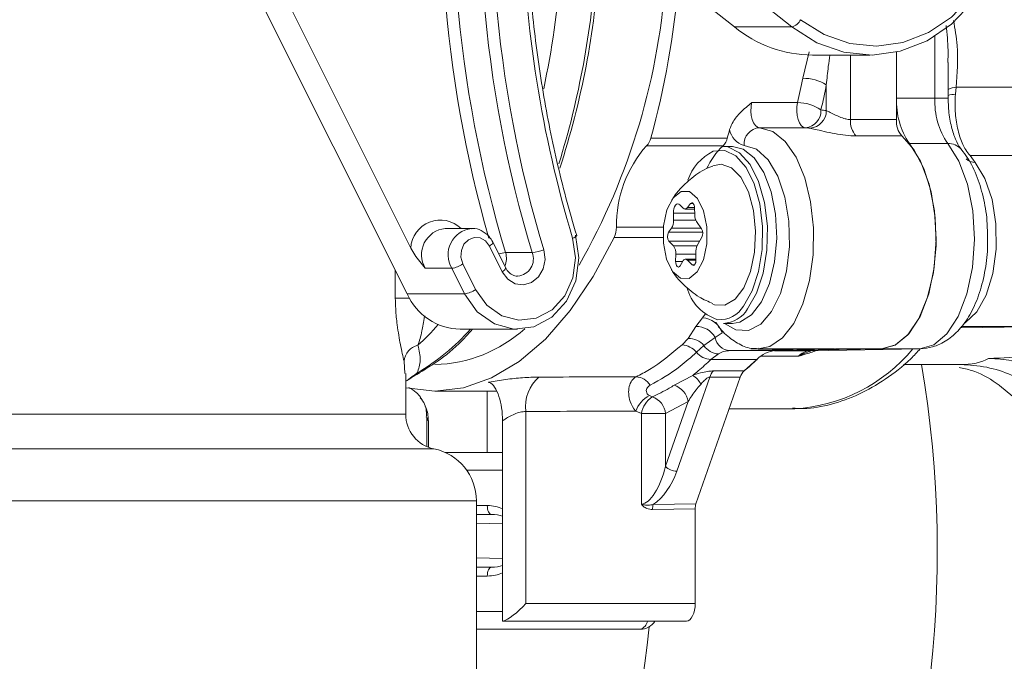
# Model space of a CAD drawing. Units: millimetres. Extents: x 2214 to 4372, y 520 to 3632.
# Drawn here: x 3202 to 3257, y 2886 to 2922 of the extents above; entities that cross this region are included whole.
import ezdxf

# ---------------------------------------------------------------- set-up
doc = ezdxf.new("R2010")
doc.units = ezdxf.units.MM
doc.header["$LTSCALE"] = 20
doc.linetypes.add('SLD-Durchgehend', pattern=[0])

msp = doc.modelspace()

# ---------------------------------------------------------------- linework, layer by layer
at = {"color": 7, "linetype": 'SLD-Durchgehend', "lineweight": 18}
for p, q in [((3223.517, 2906.839), (3207.676, 2938.522)), ((3209.128, 2938.618), (3223.722, 2909.431)), ((3245.278, 2921.926), (3237.208, 2928.339)), ((3235.805, 2926.872), (3242.028, 2921.926)), ((3245.278, 2921.926), (3242.028, 2921.926)), ((3246.447, 2920.339), (3249.697, 2920.339)), ((3251.191, 2920.506), (3251.191, 2916.694)), ((3251.205, 2917.907), (3251.205, 2920.509)), ((3254.12, 2917.907), (3254.12, 2919.915)), ((3247.227, 2917.196), (3247.227, 2918.659)), ((3254.573, 2918.523), (3254.531, 2918.124)), ((3254.573, 2918.523), (3258.549, 2918.523)), ((3251.205, 2917.907), (3253.37, 2917.907)), ((3243.004, 2917.651), (3245.602, 2917.651)), ((3246.047, 2916.234), (3243.449, 2916.234)), ((3248.593, 2916.694), (3251.191, 2916.694)), ((3237.297, 2915.644), (3241.627, 2915.644)), ((3251.501, 2915.768), (3248.903, 2915.768)), ((3241.39, 2915.215), (3237.059, 2915.215)), ((3241.924, 2915.171), (3241.404, 2915.171)), ((3254.095, 2915.337), (3251.93, 2915.337)), ((3259.425, 2914.664), (3255.355, 2914.664)), ((3255.355, 2914.664), (3255.648, 2914.267)), ((3238.682, 2912.443), (3238.491, 2912.133)), ((3239.122, 2911.69), (3238.942, 2911.873)), ((3239.541, 2911.939), (3239.371, 2911.718)), ((3238.579, 2911.399), (3238.59, 2910.996)), ((3239.235, 2911.636), (3239.774, 2911.636)), ((3239.784, 2911.301), (3239.772, 2911.704)), ((3240.175, 2910.508), (3239.887, 2910.922)), ((3227.169, 2910.536), (3225.669, 2910.536)), ((3238.477, 2910.55), (3238.308, 2910.328)), ((3228.892, 2908.089), (3228.169, 2909.536)), ((3229.09, 2908.313), (3228.367, 2909.759)), ((3238.322, 2909.81), (3238.58, 2909.549)), ((3239.925, 2909.567), (3240.188, 2910.042)), ((3229.085, 2909.17), (3230.585, 2909.17)), ((3238.717, 2909.075), (3238.705, 2908.671)), ((3239.854, 2908.764), (3239.842, 2909.168)), ((3226.669, 2908.536), (3227.392, 2907.089)), ((3238.951, 2908.423), (3239.106, 2908.68)), ((3239.853, 2908.795), (3239.266, 2908.795)), ((3239.378, 2908.741), (3239.636, 2908.48)), ((3224.544, 2908.286), (3226.044, 2908.286)), ((3226.767, 2906.839), (3226.044, 2908.286)), ((3226.767, 2906.839), (3223.517, 2906.839)), ((3239.85, 2904.991), (3240.215, 2905.49)), ((3241.404, 2905.171), (3241.924, 2905.171)), ((3226.517, 2904.839), (3229.767, 2904.839)), ((3239.407, 2904.319), (3239.85, 2904.991)), ((3241.343, 2904.639), (3240.933, 2904.376)), ((3254.813, 2904.92), (3258.566, 2904.985)), ((3239.064, 2903.951), (3239.407, 2904.319)), ((3240.933, 2904.376), (3240.307, 2903.916)), ((3240.307, 2903.916), (3239.88, 2903.539)), ((3241.119, 2903.444), (3240.703, 2903.132)), ((3247.746, 2903.735), (3241.774, 2903.631)), ((3241.774, 2903.631), (3244.372, 2903.631)), ((3243.388, 2903.735), (3247.691, 2903.735)), ((3250.344, 2903.735), (3244.372, 2903.631)), ((3246.309, 2903.627), (3252.509, 2903.735)), ((3247.746, 2903.735), (3250.344, 2903.735)), ((3252.509, 2903.735), (3250.344, 2903.735)), ((3243.305, 2903.132), (3240.703, 2903.132)), ((3242.581, 2902.482), (3243.305, 2903.132)), ((3251.586, 2902.839), (3254.745, 2902.839)), ((3254.742, 2902.839), (3254.761, 2902.839)), ((3223.435, 2900.038), (3223.435, 2902.335)), ((3224.251, 2902.409), (3224.262, 2902.415)), ((3240.849, 2902.482), (3242.581, 2902.482)), ((3223.577, 2901.977), (3223.675, 2902.044)), ((3238.614, 2901.674), (3239.667, 2902.229)), ((3240.631, 2902.132), (3238.768, 2896.809)), ((3242.363, 2902.132), (3239.855, 2894.969)), ((3242.363, 2902.132), (3240.631, 2902.132)), ((3225.086, 2901.339), (3228.566, 2901.339)), ((3228.051, 2901.339), (3228.051, 2897.879)), ((3237.221, 2901.087), (3237.377, 2901.014)), ((3238.13, 2897.096), (3239.409, 2900.751)), ((3239.409, 2900.751), (3238.13, 2900.068)), ((3230.224, 2900.193), (3230.224, 2889.339)), ((3236.771, 2900.068), (3236.447, 2900.208)), ((3236.771, 2894.954), (3236.771, 2900.068)), ((3238.13, 2900.068), (3236.771, 2900.068)), ((3238.13, 2900.068), (3238.13, 2897.096)), ((3241.736, 2900.339), (3245.437, 2900.339)), ((3224.628, 2899.868), (3224.628, 2898.209)), ((3224.718, 2899.663), (3224.718, 2898.171)), ((3228.918, 2899.663), (3228.918, 2888.345)), ((3225.658, 2897.879), (3228.918, 2897.879)), ((3227.435, 2865.139), (3227.435, 2895.139)), ((3239.81, 2894.682), (3237.399, 2894.647)), ((3237.441, 2894.934), (3239.855, 2894.969)), ((3239.81, 2894.682), (3239.81, 2889.339)), ((3227.435, 2894.35), (3228.294, 2894.37)), ((3228.294, 2891.387), (3227.435, 2891.408)), ((3230.224, 2889.339), (3239.81, 2889.339)), ((3236.694, 2887.879), (3227.435, 2887.879)), ((3239.31, 2888.339), (3228.994, 2888.339))]:
    msp.add_line(p, q, dxfattribs=at)
at = {"color": 1, "linetype": 'SLD-Durchgehend', "lineweight": 18}
for p, q in [((3253.37, 2917.907), (3253.37, 2921.401)), ((3245.896, 2919.027), (3246.251, 2920.516)), ((3248.593, 2920.339), (3248.593, 2916.694)), ((3254.12, 2917.907), (3253.37, 2917.907)), ((3239.705, 2911.939), (3239.541, 2911.939)), ((3239.781, 2911.399), (3238.579, 2911.399)), ((3239.772, 2911.718), (3239.371, 2911.718)), ((3239.847, 2910.996), (3238.59, 2910.996)), ((3235.36, 2910.611), (3238.008, 2910.611)), ((3240.234, 2910.328), (3238.308, 2910.328)), ((3240.146, 2910.55), (3238.477, 2910.55)), ((3237.991, 2910.031), (3235.225, 2910.031)), ((3240.059, 2909.81), (3238.322, 2909.81)), ((3239.915, 2909.549), (3238.58, 2909.549)), ((3239.845, 2909.075), (3238.717, 2909.075)), ((3239.101, 2908.671), (3238.705, 2908.671)), ((3239.854, 2908.741), (3239.378, 2908.741)), ((3239.771, 2908.48), (3239.636, 2908.48)), ((3222.848, 2906.594), (3222.848, 2908.178)), ((3222.848, 2906.594), (3223.65, 2906.594)), ((3240.215, 2905.49), (3240.373, 2905.688)), ((3258.566, 2904.985), (3254.86, 2904.985)), ((3244.292, 2903.627), (3246.309, 2903.627)), ((3223.378, 2902.335), (3223.344, 2903.026)), ((3245.65, 2903.309), (3243.511, 2903.309)), ((3223.435, 2901.905), (3223.514, 2901.946)), ((3187.573, 2900.038), (3223.435, 2900.038)), ((3225.035, 2898.079), (3187.434, 2898.079)), ((3228.918, 2896.879), (3226.88, 2896.879)), ((3227.435, 2895.139), (3187.727, 2895.139)), ((3227.435, 2894.87), (3228.048, 2894.87)), ((3228.294, 2894.37), (3227.435, 2894.37)), ((3228.918, 2893.874), (3227.435, 2893.839)), ((3227.435, 2891.918), (3228.918, 2891.883)), ((3227.435, 2891.387), (3228.294, 2891.387)), ((3228.048, 2890.887), (3227.435, 2890.887)), ((3227.435, 2888.879), (3228.918, 2888.879))]:
    msp.add_line(p, q, dxfattribs=at)
at = {"color": 7, "linetype": 'SLD-Durchgehend', "lineweight": 18, "flags": 128}
for points in [[(3253.068, 2937.454), (3254.434, 2936.486), (3255.601, 2935.216), (3256.517, 2933.697), (3257.145, 2931.993), (3257.457, 2930.177), (3257.442, 2928.326), (3257.098, 2926.517), (3256.442, 2924.828), (3255.499, 2923.33), (3254.312, 2922.086), (3252.929, 2921.15), (3251.409, 2920.559), (3249.817, 2920.34), (3248.22, 2920.503), (3246.685, 2921.039), (3245.278, 2921.926)], [(3245.773, 2922.338), (3247.103, 2921.5), (3248.552, 2920.993), (3250.06, 2920.84), (3251.564, 2921.047), (3252.999, 2921.605), (3254.305, 2922.489), (3255.427, 2923.664), (3256.317, 2925.079), (3256.937, 2926.674), (3257.261, 2928.382), (3257.276, 2930.131), (3256.981, 2931.846), (3256.388, 2933.455), (3255.523, 2934.889), (3254.421, 2936.089), (3253.13, 2937.004)], [(3243.004, 2917.651), (3242.967, 2917.415), (3242.959, 2917.169), (3242.982, 2916.926), (3243.035, 2916.702), (3243.113, 2916.511), (3243.212, 2916.363), (3243.326, 2916.269), (3243.449, 2916.234)], [(3246.047, 2916.234), (3245.924, 2916.269), (3245.81, 2916.363), (3245.711, 2916.511), (3245.633, 2916.702), (3245.581, 2916.926), (3245.557, 2917.169), (3245.565, 2917.415), (3245.602, 2917.651)], [(3251.501, 2915.768), (3252.179, 2915.004), (3252.741, 2913.93), (3253.153, 2912.611), (3253.389, 2911.129), (3253.435, 2909.577), (3253.288, 2908.05), (3252.957, 2906.643), (3252.463, 2905.442), (3251.836, 2904.523), (3251.115, 2903.942), (3250.344, 2903.735)], [(3241.404, 2915.171), (3241.664, 2915.144), (3242.325, 2914.819), (3242.918, 2914.15), (3243.399, 2913.185), (3243.731, 2911.997), (3243.891, 2910.673), (3243.867, 2909.313), (3243.66, 2908.015), (3243.285, 2906.878), (3242.771, 2905.985)], [(3241.924, 2905.171), (3242.344, 2905.242), (3242.993, 2905.652), (3243.563, 2906.396), (3244.012, 2907.421), (3244.305, 2908.65), (3244.422, 2909.991), (3244.354, 2911.346), (3244.105, 2912.614), (3243.694, 2913.7), (3243.153, 2914.525), (3242.52, 2915.027), (3241.924, 2915.171)], [(3250.344, 2903.735), (3251.143, 2903.958), (3251.888, 2904.582), (3252.527, 2905.567), (3253.019, 2906.847), (3253.331, 2908.336), (3253.442, 2909.936), (3253.344, 2911.538), (3253.044, 2913.037), (3252.562, 2914.332), (3251.93, 2915.337)], [(3252.509, 2903.735), (3253.308, 2903.958), (3254.053, 2904.582), (3254.692, 2905.567), (3255.184, 2906.847), (3255.496, 2908.336), (3255.607, 2909.936), (3255.509, 2911.538), (3255.209, 2913.037), (3254.727, 2914.332), (3254.095, 2915.337)], [(3240.81, 2906.26), (3240.894, 2906.228), (3241.49, 2906.205), (3242.063, 2906.534), (3242.562, 2907.186), (3242.943, 2908.103), (3243.171, 2909.204), (3243.228, 2910.391), (3243.106, 2911.559), (3242.819, 2912.603), (3242.39, 2913.431), (3241.858, 2913.969), (3241.27, 2914.17), (3240.81, 2914.082)], [(3238.555, 2912.264), (3238.207, 2911.581), (3238.015, 2910.684), (3238.01, 2909.709), (3238.192, 2908.804), (3238.534, 2908.107), (3238.982, 2907.724), (3239.47, 2907.714), (3239.923, 2908.078), (3240.271, 2908.761), (3240.462, 2909.658), (3240.467, 2910.633), (3240.285, 2911.538), (3239.944, 2912.235), (3239.495, 2912.618), (3239.008, 2912.628), (3238.555, 2912.264)], [(3238.942, 2911.873), (3238.88, 2911.916), (3238.815, 2911.926), (3238.751, 2911.902), (3238.692, 2911.845), (3238.642, 2911.76), (3238.606, 2911.652), (3238.584, 2911.529), (3238.579, 2911.399)], [(3239.772, 2911.704), (3239.765, 2911.781), (3239.748, 2911.852), (3239.723, 2911.911), (3239.69, 2911.955), (3239.653, 2911.981), (3239.614, 2911.987), (3239.576, 2911.973), (3239.541, 2911.939)], [(3233.037, 2910.162), (3233.231, 2908.874), (3233.056, 2907.582), (3232.529, 2906.425), (3231.708, 2905.526), (3230.678, 2904.98), (3229.552, 2904.847), (3228.449, 2905.141), (3227.486, 2905.829), (3226.767, 2906.839)], [(3235.225, 2910.031), (3234.042, 2907.819), (3232.74, 2905.895), (3231.336, 2904.285), (3229.848, 2903.009), (3228.297, 2902.086), (3226.702, 2901.527), (3225.086, 2901.339), (3223.47, 2901.527), (3223.421, 2901.538)], [(3228.169, 2909.536), (3227.947, 2909.829), (3227.643, 2910.001), (3227.306, 2910.027), (3226.986, 2909.902), (3226.732, 2909.644), (3226.583, 2909.294), (3226.561, 2908.905), (3226.669, 2908.536)], [(3227.392, 2907.089), (3228.021, 2906.205), (3228.864, 2905.603), (3229.829, 2905.346), (3230.815, 2905.463), (3231.715, 2905.94), (3232.434, 2906.727), (3232.895, 2907.74), (3233.048, 2908.87), (3232.878, 2909.997)], [(3231.243, 2909.335), (3231.316, 2908.791), (3231.213, 2908.253), (3230.949, 2907.794), (3230.559, 2907.476), (3230.096, 2907.342), (3229.623, 2907.41), (3229.203, 2907.671), (3228.892, 2908.089)], [(3238.705, 2908.671), (3238.709, 2908.585), (3238.725, 2908.504), (3238.752, 2908.436), (3238.787, 2908.386), (3238.828, 2908.359), (3238.872, 2908.356), (3238.914, 2908.378), (3238.951, 2908.423)], [(3239.106, 2908.68), (3239.136, 2908.722), (3239.168, 2908.755), (3239.202, 2908.778), (3239.238, 2908.792), (3239.274, 2908.794), (3239.31, 2908.787), (3239.345, 2908.769), (3239.378, 2908.741)], [(3239.636, 2908.48), (3239.673, 2908.454), (3239.712, 2908.448), (3239.751, 2908.463), (3239.786, 2908.497), (3239.816, 2908.548), (3239.838, 2908.612), (3239.851, 2908.686), (3239.854, 2908.764)], [(3228.048, 2894.87), (3228.053, 2894.774), (3228.067, 2894.681), (3228.089, 2894.595), (3228.12, 2894.52), (3228.157, 2894.457), (3228.2, 2894.411), (3228.246, 2894.381), (3228.294, 2894.37)], [(3228.294, 2891.387), (3228.246, 2891.376), (3228.2, 2891.347), (3228.157, 2891.3), (3228.12, 2891.238), (3228.089, 2891.163), (3228.067, 2891.077), (3228.053, 2890.984), (3228.048, 2890.887)]]:
    msp.add_lwpolyline(points, dxfattribs=at)
at = {"color": 1, "linetype": 'SLD-Durchgehend', "lineweight": 18, "flags": 128}
for points in [[(3243.449, 2916.234), (3244.199, 2916.021), (3244.901, 2915.454), (3245.515, 2914.565), (3246.004, 2913.406), (3246.338, 2912.047), (3246.5, 2910.566), (3246.478, 2909.052), (3246.275, 2907.592), (3245.902, 2906.273), (3245.382, 2905.172), (3244.744, 2904.354), (3244.026, 2903.867), (3243.375, 2903.735)], [(3241.475, 2905.171), (3242.107, 2904.801), (3242.822, 2904.769), (3243.515, 2905.125), (3244.135, 2905.842), (3244.634, 2906.867), (3244.977, 2908.123), (3245.137, 2909.518), (3245.103, 2910.947), (3244.877, 2912.305), (3244.476, 2913.491), (3243.93, 2914.416), (3243.28, 2915.012), (3242.573, 2915.234), (3242.573, 2915.234)], [(3242.543, 2906.153), (3243.037, 2907.01), (3243.396, 2908.102), (3243.595, 2909.347), (3243.619, 2910.653), (3243.465, 2911.924), (3243.146, 2913.064), (3242.684, 2913.99), (3242.115, 2914.633), (3241.48, 2914.945), (3240.827, 2914.903), (3240.822, 2914.901)], [(3255.648, 2914.267), (3256.202, 2913.358), (3256.605, 2912.172), (3256.823, 2910.805), (3256.838, 2909.371), (3256.649, 2907.988), (3256.271, 2906.769), (3255.736, 2905.815), (3255.087, 2905.203), (3255.07, 2905.193)], [(3228.367, 2909.759), (3228.37, 2909.743), (3228.361, 2909.712), (3228.336, 2909.674), (3228.294, 2909.631), (3228.238, 2909.584), (3228.169, 2909.536)], [(3228.892, 2908.089), (3228.961, 2908.138), (3229.017, 2908.185), (3229.059, 2908.228), (3229.084, 2908.266), (3229.093, 2908.297), (3229.09, 2908.313)]]:
    msp.add_lwpolyline(points, dxfattribs=at)
at = {"color": 1, "linetype": 'SLD-Durchgehend', "lineweight": 18}
for centre, radius, start, end in [((3295.952, 2929.343), 70.524, 172.62021, 195.92178), ((3185.551, 2928.657), 48.742, 342.733, 356.3578), ((3254.603, 2917.614), 0.91, 91.9183, 122.0759), ((3254.562, 2916.679), 1.445, 91.23, 107.8243), ((3254.135, 2914.367), 0.971, 41.501, 92.3617), ((3255.621, 2914.915), 0.649, 222.4875, 272.3275), ((3225.394, 2909.339), 1.675, 45.6166, 176.8341), ((3225.821, 2909.054), 1.49, 95.8366, 211.0333), ((3227.324, 2909.053), 1.492, 96.7229, 210.9683), ((3232.821, 2910.338), 0.346, 279.4223, 325.5222), ((3229.198, 2907.5), 1.674, 93.8916, 107.4104), ((3227.998, 2908.84), 1.136, 337.2755, 16.9168), ((3229.681, 2908.809), 0.974, 275.5201, 21.7908), ((3241.185, 2906.953), 1.577, 266.7623, 329.494), ((3217.753, 2913.175), 12.524, 300.3713, 318.2745), ((3244.879, 2909.711), 9.388, 273.4115, 320.4131), ((3224.088, 2902.729), 0.359, 269.6007, 296.921), ((3236.537, 2888.446), 0.588, 285.5415, 349.5999)]:
    msp.add_arc(centre, radius, start, end, dxfattribs=at)
at = {"color": 7, "linetype": 'SLD-Durchgehend', "lineweight": 18}
for centre, radius, start, end in [((3296.017, 2929.344), 69.906, 172.61611, 196.77342), ((3297.517, 2929.344), 69.906, 172.61611, 196.77342), ((3297.627, 2929.344), 69.333, 172.61611, 196.77342), ((3296.651, 2929.268), 66.621, 181.15301, 196.81432), ((3187.406, 2928.542), 47.065, 341.9204, 356.4293), ((3200.108, 2927.299), 38.119, 330.3918, 356.5453), ((3190.146, 2928.615), 48.903, 344.6189, 355.0983), ((3245.068, 2922.682), 0.784, 285.4854, 333.9812), ((3246.498, 2927.429), 7.089, 230.9144, 269.591), ((3200.232, 2928.066), 46.55, 347.0713, 348.8036), ((3245.931, 2916.566), 2.461, 58.2401, 90.8236), ((3199.932, 2928.021), 48.212, 347.0713, 348.8036), ((3255.4, 2917.704), 4.2, 177.239, 214.299), ((3257.565, 2917.704), 4.2, 177.239, 214.299), ((3245.631, 2915.445), 2.206, 54.1626, 90.7484), ((3245.973, 2917.182), 0.951, 274.4479, 3.1276), ((3246.231, 2917.195), 0.996, 274.5304, 0.0805), ((3246.85, 2915.389), 1.846, 78.2272, 87.7636), ((3243.522, 2915.286), 0.951, 94.4479, 183.1276), ((3245.985, 2914.644), 1.591, 78.2272, 87.7636), ((3249.839, 2916.597), 1.25, 175.5697, 221.5211), ((3252.438, 2916.597), 1.25, 175.5697, 221.5211), ((3236.435, 2915.841), 0.884, 314.924, 347.1061), ((3240.766, 2915.841), 0.884, 314.924, 347.1061), ((3201.089, 2927.01), 42.101, 344.338, 345.0196), ((3242.851, 2916.305), 1.106, 189.2536, 255.4345), ((3242.156, 2910.718), 6.797, 138.5706, 180.9033), ((3244.232, 2912.194), 4.148, 133.2605, 155.6981), ((3242.107, 2912.341), 2.864, 116.6686, 161.1433), ((3239.237, 2911.792), 0.154, 221.5959, 330.9964), ((3240.504, 2911.295), 0.72, 179.5204, 211.115), ((3237.857, 2910.944), 0.735, 327.5539, 4.0468), ((3233.784, 2910.672), 1.577, 336.0224, 357.7869), ((3238.706, 2910.08), 0.469, 147.988, 215.172), ((3239.738, 2910.263), 0.502, 333.8635, 29.2965), ((3238.037, 2909.136), 0.683, 354.8749, 37.2797), ((3240.647, 2909.21), 0.805, 153.7132, 182.9987), ((3230.383, 2911.369), 2.208, 275.244, 292.9362), ((3225.839, 2909.704), 1.433, 278.2178, 305.3851), ((3226.597, 2908.209), 3.371, 203.9805, 268.6394), ((3226.563, 2908.258), 1.433, 278.2178, 305.3851), ((3241.865, 2907.871), 2.608, 194.6364, 252.8497), ((3241.329, 2906.852), 1.683, 272.5501, 328.9908), ((3240.158, 2904.241), 1.25, 18.5269, 87.3602), ((3224.88, 2910.742), 7.905, 271.4949, 311.9907), ((3239.898, 2903.814), 1.177, 28.4925, 92.3544), ((3239.012, 2902.836), 1.117, 39.0055, 87.3662), ((3239.438, 2903.18), 1.139, 40.2395, 91.5475), ((3241.823, 2904.533), 0.903, 190.0042, 266.892), ((3224.334, 2902.963), 0.992, 101.9266, 176.327), ((3240.748, 2904.26), 1.129, 219.7442, 267.7327), ((3241.163, 2904.453), 1.01, 212.1169, 267.5111), ((3241.813, 2902.251), 1.381, 91.6159, 120.1807), ((3244.465, 2902.043), 1.591, 93.3363, 136.7685), ((3246.368, 2902.662), 0.967, 93.5272, 137.9871), ((3190.249, 2892.321), 63.252, 303.17905, 9.57256), ((3234.326, 2912.402), 12.906, 309.7675, 314.0908), ((3241.391, 2901.902), 0.794, 133.067, 163.1426), ((3243.123, 2901.902), 0.794, 133.067, 163.1426), ((3232.432, 2900.458), 2.224, 131.0264, 186.8626), ((3236.424, 2901.163), 0.986, 31.358, 87.4446), ((3239.147, 2901.306), 1.06, 23.2334, 60.6478), ((3238.274, 2900.576), 1.149, 8.7303, 72.7972), ((3237.946, 2899.668), 1.594, 117.065, 160.1814), ((3238.106, 2899.881), 1.348, 122.7433, 172.0039), ((3237.032, 2899.967), 1.103, 5.2642, 71.7601), ((3225.435, 2900.038), 2, 180, 258.463), ((3224.435, 2895.139), 3, 0, 78.463), ((3238.766, 2897.658), 0.849, 221.4772, 270.1005), ((3238.289, 2894.665), 0.89, 162.4098, 181.1522), ((3190.328, 2892.312), 47.066, 314.7021, 354.761), ((3236.694, 2888.879), 1, 270, 327.358)]:
    msp.add_arc(centre, radius, start, end, dxfattribs=at)
at = {"color": 1, "linetype": 'SLD-Durchgehend', "lineweight": 18}
for centre, major_axis, ratio, start_param, end_param in [((3218.158, 2929.339), (0, 28), 0.507288, 4.312167, 4.565217), ((3218.158, 2929.339), (0, 28), 0.507288, 3.575457, 3.666301), ((3228.027, 2893.87), (1.51, 0.025), 0.662236, 0.928183, 1.545329), ((3228.277, 2893.87), (1.057, 0.02), 0.473079, 0.909855, 1.545673), ((3228.277, 2891.888), (1.057, -0.02), 0.473079, 4.737512, 5.37333), ((3228.027, 2891.888), (1.51, -0.025), 0.662236, 4.737857, 5.355002)]:
    msp.add_ellipse(centre, major_axis=major_axis, ratio=ratio, start_param=start_param, end_param=end_param, dxfattribs=at)
at = {"color": 7, "linetype": 'SLD-Durchgehend', "lineweight": 18}
for centre, major_axis, ratio, start_param, end_param in [((3218.106, 2928.339), (38.734, -24.746), 0.158929, 6.039365, 6.203365), ((2522.699, 2929.339), (2991.1, 0), 0.009361, 4.951453, 4.953345), ((2521.714, 2929.339), (2992.1, 0), 0.010026, 4.951453, 4.953594), ((3237.264, 2897.096), (0.587, 2.131), 0.37982, 3.254671, 4.816741), ((3237.469, 2896.809), (1.055, 2.072), 0.514688, 3.90268, 4.968583), ((3240.06, 2894.682), (0, 0.5), 0.49998, 0.960022, 1.570941), ((3229.732, 2889.339), (0.967, 0.967), 0.263278, 3.503978, 4.969825), ((3239.31, 2889.339), (0, 1), 0.500019, 3.141593, 4.712389), ((3228.994, 2889.339), (0, 1), 0.72777, 3.036644, 3.141593)]:
    msp.add_ellipse(centre, major_axis=major_axis, ratio=ratio, start_param=start_param, end_param=end_param, dxfattribs=at)
for points, knots in [([(3233.106, 2910.142), (3232.899, 2910.85), (3232.298, 2912.91), (3231.499, 2916.395), (3230.807, 2920.601), (3230.407, 2924.519), (3230.325, 2927.033), (3230.29, 2928.12)], [0, 0, 0, 0, 0.12231, 0.355534, 0.588793, 0.822047, 1, 1, 1, 1]), ([(3254.863, 2915.01), (3254.819, 2915.067), (3254.699, 2915.225), (3254.46, 2915.711), (3254.239, 2916.488), (3254.132, 2917.263), (3254.123, 2917.748), (3254.12, 2917.907)], [0, 0, 0, 0, 0.1315289, 0.3672312, 0.6144348, 0.8736602, 1, 1, 1, 1]), ([(3254.531, 2918.124), (3254.52, 2917.931), (3254.491, 2917.408), (3254.562, 2916.534), (3254.78, 2915.635), (3255.074, 2914.993), (3255.274, 2914.76), (3255.355, 2914.664)], [0, 0, 0, 0, 0.136795, 0.370342, 0.604436, 0.837858, 1, 1, 1, 1]), ([(3241.759, 2916.127), (3241.816, 2916.277), (3241.95, 2916.628), (3242.405, 2917.151), (3242.789, 2917.472), (3243.002, 2917.65), (3243.004, 2917.651)], [0, 0, 0, 0, 0.251156, 0.586861, 0.996876, 1, 1, 1, 1]), ([(3247.227, 2917.196), (3247.276, 2917.174), (3247.394, 2917.122), (3247.654, 2916.989), (3247.966, 2916.841), (3248.199, 2916.758), (3248.407, 2916.707), (3248.505, 2916.7), (3248.593, 2916.694)], [0, 0, 0, 0, 0.161784, 0.386428, 0.602346, 0.804229, 0.824732, 1, 1, 1, 1]), ([(3246.309, 2916.202), (3246.396, 2916.183), (3246.601, 2916.138), (3247.095, 2916.02), (3247.697, 2915.892), (3248.328, 2915.79), (3248.71, 2915.775), (3248.903, 2915.768)], [0, 0, 0, 0, 0.1522369, 0.3630651, 0.5732101, 0.7835075, 1, 1, 1, 1]), ([(3256.335, 2909.997), (3256.338, 2910.266), (3256.344, 2911.002), (3256.157, 2912.182), (3255.789, 2913.457), (3255.335, 2914.392), (3254.979, 2914.859), (3254.863, 2915.01)], [0, 0, 0, 0, 0.139471, 0.381145, 0.626217, 0.878565, 1, 1, 1, 1]), ([(3240.804, 2914.056), (3240.727, 2914.03), (3240.297, 2913.886), (3239.634, 2913.422), (3239.025, 2912.873), (3238.748, 2912.526), (3238.682, 2912.443)], [0, 0, 0, 0, 0.088867, 0.501603, 0.881069, 1, 1, 1, 1]), ([(3228.367, 2909.759), (3228.297, 2909.876), (3228.13, 2910.155), (3227.731, 2910.428), (3227.363, 2910.559), (3227.176, 2910.526), (3227.146, 2910.52)], [0, 0, 0, 0, 0.260185, 0.6211, 0.939866, 1, 1, 1, 1]), ([(3252.529, 2903.735), (3252.768, 2903.759), (3253.306, 2903.811), (3254.073, 2904.189), (3254.782, 2904.807), (3255.385, 2905.658), (3255.874, 2906.744), (3256.202, 2908.022), (3256.359, 2909.14), (3256.341, 2909.802), (3256.335, 2909.997)], [0, 0, 0, 0, 0.097909, 0.220287, 0.345518, 0.482343, 0.631747, 0.785017, 0.93666, 1, 1, 1, 1]), ([(3224.544, 2908.286), (3224.543, 2908.288), (3224.339, 2908.532), (3224.027, 2908.892), (3223.795, 2909.302), (3223.722, 2909.431)], [0, 0, 0, 0, 0.0054287, 0.6863142, 1, 1, 1, 1]), ([(3229.774, 2907.854), (3229.745, 2907.849), (3229.619, 2907.83), (3229.407, 2907.93), (3229.202, 2908.113), (3229.118, 2908.263), (3229.09, 2908.313)], [0, 0, 0, 0, 0.111271, 0.493951, 0.831639, 1, 1, 1, 1]), ([(3238.468, 2908.208), (3238.472, 2908.2), (3238.635, 2907.887), (3239.156, 2907.338), (3239.933, 2906.671), (3240.551, 2906.403), (3240.813, 2906.29)], [0, 0, 0, 0, 0.009633, 0.351116, 0.724716, 1, 1, 1, 1]), ([(3223.344, 2903.026), (3223.277, 2903.307), (3223.157, 2903.81), (3222.963, 2904.93), (3222.864, 2905.863), (3222.852, 2906.391), (3222.848, 2906.594)], [0, 0, 0, 0, 0.377248, 0.674911, 0.874317, 1, 1, 1, 1]), ([(3240.975, 2905.248), (3240.982, 2905.235), (3241.16, 2904.895), (3241.623, 2904.43), (3242.355, 2903.933), (3242.974, 2903.711), (3243.306, 2903.755), (3243.368, 2903.763)], [0, 0, 0, 0, 0.013672, 0.344325, 0.648312, 0.934811, 1, 1, 1, 1]), ([(3224.262, 2902.415), (3224.522, 2902.57), (3225.27, 2903.018), (3226.269, 2903.796), (3226.962, 2904.559), (3227.216, 2904.839)], [0, 0, 0, 0, 0.252524, 0.72576, 1, 1, 1, 1]), ([(3236.468, 2902.148), (3236.723, 2902.28), (3237.61, 2902.738), (3238.459, 2903.447), (3239.064, 2903.951)], [0, 0, 0, 0, 0.288349, 1, 1, 1, 1]), ([(3224.129, 2903.934), (3224.196, 2903.643), (3224.33, 2903.058), (3224.168, 2902.6), (3224.085, 2902.37)], [0, 0, 0, 0, 0.496059, 1, 1, 1, 1]), ([(3239.88, 2903.539), (3239.574, 2903.263), (3238.728, 2902.503), (3237.835, 2901.998), (3237.266, 2901.676)], [0, 0, 0, 0, 0.361962, 1, 1, 1, 1]), ([(3245.315, 2900.378), (3245.519, 2900.365), (3246.257, 2900.319), (3247.525, 2900.57), (3249.083, 2901.113), (3250.583, 2901.992), (3251.742, 2902.871), (3252.365, 2903.546), (3252.542, 2903.737)], [0, 0, 0, 0, 0.0789128, 0.2850893, 0.4915384, 0.7010037, 0.9150278, 1, 1, 1, 1]), ([(3240.703, 2903.132), (3240.465, 2902.91), (3240.124, 2902.59), (3239.773, 2902.313), (3239.667, 2902.229)], [0, 0, 0, 0, 0.697185, 1, 1, 1, 1]), ([(3254.745, 2902.839), (3254.775, 2902.839), (3255.778, 2902.835), (3257.828, 2902.454), (3259.476, 2901.158), (3260.313, 2900.5)], [0, 0, 0, 0, 0.014807, 0.500159, 1, 1, 1, 1]), ([(3256.404, 2903.182), (3256.41, 2903.182), (3257.178, 2903.221), (3258.609, 2903.301), (3259.924, 2903.324), (3260.531, 2903.334)], [0, 0, 0, 0, 0.0046853, 0.5402545, 1, 1, 1, 1]), ([(3262.12, 2900.737), (3261.286, 2901.407), (3259.978, 2902.461), (3258.021, 2903.046), (3256.962, 2903.174), (3256.469, 2903.181), (3256.404, 2903.182)], [0, 0, 0, 0, 0.4848258, 0.761188, 0.9680633, 1, 1, 1, 1]), ([(3223.514, 2901.946), (3223.643, 2902.043), (3223.835, 2902.189), (3224.023, 2902.324), (3224.085, 2902.37)], [0, 0, 0, 0, 0.66604, 1, 1, 1, 1]), ([(3223.675, 2902.044), (3223.735, 2902.086), (3223.933, 2902.225), (3224.125, 2902.326), (3224.259, 2902.398)], [0, 0, 0, 0, 0.30166, 1, 1, 1, 1]), ([(3239.667, 2902.229), (3239.691, 2902.238), (3239.869, 2902.3), (3240.171, 2902.39), (3240.565, 2902.469), (3240.761, 2902.478), (3240.849, 2902.482)], [0, 0, 0, 0, 0.066565, 0.490821, 0.770817, 1, 1, 1, 1]), ([(3254.736, 2902.668), (3254.977, 2902.623), (3256.238, 2902.388), (3257.274, 2901.475), (3258.111, 2900.737)], [0, 0, 0, 0, 0.191021, 1, 1, 1, 1]), ([(3228.112, 2901.844), (3228.129, 2901.847), (3228.431, 2901.902), (3229.078, 2902.002), (3230.071, 2902.112), (3230.67, 2902.128), (3230.972, 2902.136)], [0, 0, 0, 0, 0.019403, 0.34338, 0.669325, 1, 1, 1, 1]), ([(3228.918, 2899.663), (3228.906, 2899.909), (3228.882, 2900.4), (3228.719, 2901.073), (3228.48, 2901.592), (3228.254, 2901.8), (3228.132, 2901.838), (3228.112, 2901.844)], [0, 0, 0, 0, 0.2343607, 0.4676241, 0.721684, 0.9554177, 1, 1, 1, 1]), ([(3236.447, 2900.208), (3236.442, 2900.213), (3236.302, 2900.374), (3236.121, 2900.708), (3236.027, 2901.197), (3236.064, 2901.615), (3236.211, 2901.967), (3236.381, 2902.087), (3236.468, 2902.148)], [0, 0, 0, 0, 0.007879, 0.239866, 0.418577, 0.603666, 0.799311, 1, 1, 1, 1]), ([(3240.121, 2901.724), (3240.031, 2901.619), (3239.754, 2901.294), (3239.548, 2900.97), (3239.409, 2900.751)], [0, 0, 0, 0, 0.323415, 1, 1, 1, 1]), ([(3240.631, 2902.132), (3240.62, 2902.131), (3240.593, 2902.129), (3240.537, 2902.107), (3240.417, 2902.032), (3240.274, 2901.896), (3240.17, 2901.779), (3240.121, 2901.724)], [0, 0, 0, 0, 0.052655, 0.121467, 0.24551, 0.647277, 1, 1, 1, 1]), ([(3223.617, 2901.552), (3223.761, 2901.462), (3224.106, 2901.246), (3224.49, 2900.685), (3224.696, 2900.117), (3224.713, 2899.76), (3224.718, 2899.663)], [0, 0, 0, 0, 0.221718, 0.53258, 0.871732, 1, 1, 1, 1]), ([(3237.266, 2901.676), (3237.193, 2901.626), (3237.085, 2901.553), (3237.033, 2901.385), (3237.054, 2901.253), (3237.13, 2901.149), (3237.198, 2901.102), (3237.221, 2901.087)], [0, 0, 0, 0, 0.408425, 0.596962, 0.757739, 0.919493, 1, 1, 1, 1]), ([(3237.377, 2901.014), (3237.702, 2901.168), (3238.117, 2901.365), (3238.525, 2901.618), (3238.614, 2901.674)], [0, 0, 0, 0, 0.781621, 1, 1, 1, 1]), ([(3224.251, 2900.97), (3224.299, 2900.912), (3224.486, 2900.689), (3224.632, 2900.281), (3224.604, 2899.961), (3224.596, 2899.871)], [0, 0, 0, 0, 0.200073, 0.775151, 1, 1, 1, 1]), ([(3230.224, 2900.193), (3230.122, 2900.184), (3229.914, 2900.166), (3229.575, 2900.045), (3229.261, 2899.89), (3229.043, 2899.755), (3228.945, 2899.683), (3228.918, 2899.663)], [0, 0, 0, 0, 0.212063, 0.432485, 0.665147, 0.905657, 1, 1, 1, 1]), ([(3237.399, 2894.647), (3237.291, 2894.656), (3237.108, 2894.671), (3236.907, 2894.792), (3236.814, 2894.891), (3236.781, 2894.939), (3236.773, 2894.952), (3236.771, 2894.954)], [0, 0, 0, 0, 0.4582896, 0.7709768, 0.9419347, 0.9921938, 1, 1, 1, 1]), ([(3236.771, 2894.954), (3236.773, 2894.953), (3236.789, 2894.947), (3236.845, 2894.927), (3236.969, 2894.896), (3237.18, 2894.877), (3237.346, 2894.913), (3237.441, 2894.934)], [0, 0, 0, 0, 0.008961, 0.075602, 0.272097, 0.582306, 1, 1, 1, 1])]:
    msp.add_open_spline(points, degree=3, knots=knots, dxfattribs=at)
at = {"color": 1, "linetype": 'SLD-Durchgehend', "lineweight": 18}
for points, knots in [([(3254.101, 2919.92), (3254.108, 2920.15), (3254.131, 2920.846), (3254.053, 2921.547), (3254.001, 2922.017)], [0, 0, 0, 0, 0.329921, 1, 1, 1, 1]), ([(3254.426, 2922.299), (3254.507, 2921.824), (3254.723, 2920.552), (3254.63, 2919.304), (3254.573, 2918.523)], [0, 0, 0, 0, 0.373864, 1, 1, 1, 1]), ([(3247.421, 2920.339), (3247.394, 2920.124), (3247.321, 2919.563), (3247.263, 2919.004), (3247.227, 2918.659)], [0, 0, 0, 0, 0.383225, 1, 1, 1, 1]), ([(3224.512, 2905.602), (3224.51, 2905.591), (3224.453, 2905.248), (3224.346, 2904.624), (3224.208, 2904.184), (3224.129, 2903.934)], [0, 0, 0, 0, 0.013955, 0.439666, 1, 1, 1, 1]), ([(3246.663, 2903.633), (3246.556, 2903.596), (3246.225, 2903.482), (3245.884, 2903.38), (3245.653, 2903.31), (3245.65, 2903.309)], [0, 0, 0, 0, 0.320975, 0.990676, 1, 1, 1, 1]), ([(3245.65, 2903.309), (3245.653, 2903.31), (3245.723, 2903.347), (3245.928, 2903.449), (3246.176, 2903.561), (3246.361, 2903.616), (3246.406, 2903.63)], [0, 0, 0, 0, 0.011328, 0.283763, 0.823537, 1, 1, 1, 1]), ([(3224.718, 2899.663), (3224.701, 2899.683), (3224.644, 2899.749), (3224.638, 2899.821), (3224.634, 2899.87)], [0, 0, 0, 0, 0.308184, 1, 1, 1, 1])]:
    msp.add_open_spline(points, degree=3, knots=knots, dxfattribs=at)

doc.saveas('drawing.dxf')
